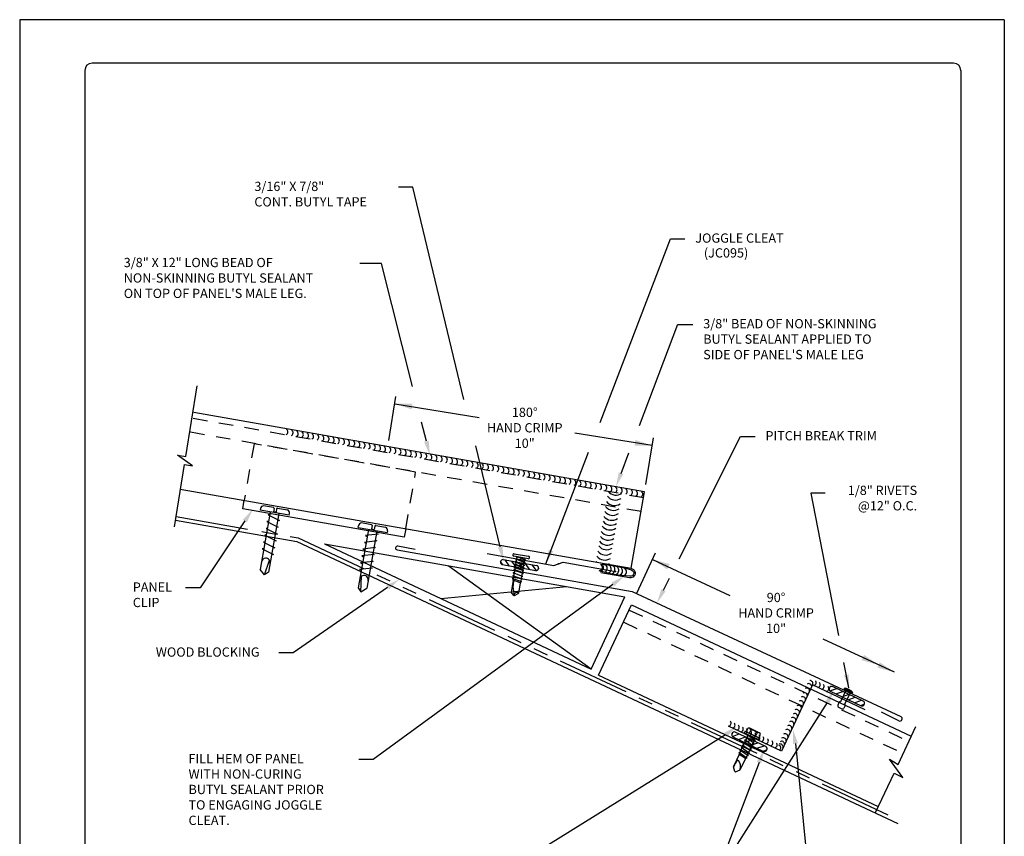
# Model space of a CAD drawing. Extents: x -11954.6 to -11907.3, y -5424.5 to -5340.
# Drawn here: x -11935.4 to -11926.9, y -5383.4 to -5376.3 of the extents above; entities that cross this region are included whole.
import ezdxf
from ezdxf import colors
from ezdxf.entities.mleader import LeaderData, LeaderLine
from ezdxf.math import Vec2, Vec3

# ---------------------------------------------------------------- set-up
doc = ezdxf.new("R2010")
doc.units = 0
doc.header["$MEASUREMENT"] = 0
doc.linetypes.add('HIDDEN', pattern=[0.375, 0.25, -0.125])
doc.linetypes.add('PHANTOM', pattern=[2.5, 1.25, -0.25, 0.25, -0.25, 0.25, -0.25])
doc.layers.get('0').update_dxf_attribs({"linetype": 'CONTINUOUS'})
for name, color, linetype in [('BORDER', 9, 'CONTINUOUS'), ('DIM', 4, 'CONTINUOUS'), ('DWG', 2, 'CONTINUOUS')]:
    doc.layers.add(name, color=color, linetype=linetype)
doc.styles.add('ROMAN', font='romans.shx', dxfattribs={"height": 0.2625})

msp = doc.modelspace()

# ---------------------------------------------------------------- linework, layer by layer
at = {"color": 5}
msp.add_solid([(-11928.4933, -5382.1985), (-11928.4172, -5382.0971), (-11928.4563, -5382.2177)], dxfattribs=at)
at = {"layer": 'BORDER'}
for p, q in [((-11926.9465, -5376.3099), (-11935.4465, -5376.3099)), ((-11935.4465, -5376.3099), (-11935.4465, -5387.3099)), ((-11926.9465, -5376.3099), (-11926.9465, -5387.3099)), ((-11934.884, -5376.7474), (-11934.884, -5386.8724)), ((-11927.384, -5376.6849), (-11934.8215, -5376.6849)), ((-11927.3215, -5376.7474), (-11927.3215, -5386.8724))]:
    msp.add_line(p, q, dxfattribs=at)
for centre, start, end in [((-11934.8215, -5376.7474), 90, 180), ((-11927.384, -5376.7474), 0, 90)]:
    msp.add_arc(centre, 0.0625, start, end, dxfattribs=at)
at = {"layer": 'DIM', "color": 5, "linetype": 'ByBlock', "lineweight": -2}
for p, q in [((-11932.0513, -5377.7577), (-11932.1763, -5377.7577)), ((-11929.8291, -5378.2041), (-11929.7041, -5378.2041)), ((-11932.3241, -5378.4157), (-11932.5109, -5378.4157)), ((-11929.7607, -5378.9436), (-11929.6357, -5378.9436)), ((-11929.2235, -5379.9114), (-11929.0985, -5379.9114)), ((-11928.4926, -5380.4003), (-11928.6176, -5380.4003)), ((-11928.3762, -5381.6275), (-11928.6143, -5380.4003)), ((-11928.2882, -5382.0808), (-11928.3307, -5381.8617))]:
    msp.add_line(p, q, dxfattribs=at)
at = {"layer": 'DIM', "color": 5}
for p, q in [((-11932.2599, -5379.944), (-11932.1982, -5379.5659)), ((-11932.2081, -5379.6265), (-11931.481, -5379.7451)), ((-11929.9866, -5379.9888), (-11930.655, -5379.8798)), ((-11930.0416, -5380.3256), (-11929.9759, -5379.9228)), ((-11930.1189, -5381.2624), (-11929.9568, -5380.9152)), ((-11929.9828, -5380.9709), (-11929.3152, -5381.2825)), ((-11927.8954, -5381.9465), (-11928.5091, -5381.66))]:
    msp.add_line(p, q, dxfattribs=at)
at = {"layer": 'DIM', "color": 5, "linetype": 'ByBlock', "lineweight": -2}
for points in [[(-11931.6111, -5379.5917), (-11932.0513, -5377.7577)], [(-11930.4365, -5379.788), (-11929.8291, -5378.2041)], [(-11932.0548, -5379.4785), (-11932.3241, -5378.4157)], [(-11930.0955, -5379.8142), (-11929.7644, -5378.9411)], [(-11931.935, -5379.9516), (-11931.9772, -5379.7848)], [(-11929.7536, -5380.9672), (-11929.2235, -5379.9114)], [(-11931.2981, -5380.8642), (-11931.5092, -5379.9908)], [(-11930.9055, -5381.011), (-11930.5349, -5380.0445)], [(-11930.2551, -5380.2281), (-11930.187, -5380.0523)], [(-11929.8888, -5381.2366), (-11929.8365, -5381.1324)], [(-11929.3535, -5382.4868), (-11931.7102, -5383.9521)], [(-11928.7489, -5382.5619), (-11928.6161, -5383.9031)]]:
    msp.add_lwpolyline(points, dxfattribs=at)
at = {"layer": 'DIM', "color": 5}
msp.add_lwpolyline([(-11928.4748, -5382.2081), (-11929.4475, -5383.7395)], dxfattribs=at)
for points in [[(-11932.0556, -5379.6259), (-11932.0637, -5379.6754), (-11932.2081, -5379.6265)], [(-11931.9148, -5379.9466), (-11931.9053, -5380.073), (-11931.9552, -5379.9565)], [(-11930.131, -5379.9398), (-11930.1391, -5379.9893), (-11929.9866, -5379.9888)], [(-11930.2357, -5380.2357), (-11930.3003, -5380.3447), (-11930.2746, -5380.2206)], [(-11931.2779, -5380.8593), (-11931.2688, -5380.9857), (-11931.3184, -5380.8691)], [(-11930.8404, -5380.9023), (-11930.9055, -5381.011), (-11930.8792, -5380.887)], [(-11929.8359, -5381.0118), (-11929.8571, -5381.0572), (-11929.9828, -5380.9709)], [(-11929.8702, -5381.246), (-11929.9449, -5381.3483), (-11929.9075, -5381.2273)], [(-11928.1574, -5381.7965), (-11928.1786, -5381.842), (-11928.0317, -5381.8829)], [(-11928.0211, -5381.8602), (-11928.0423, -5381.9056), (-11927.8954, -5381.9465)], [(-11928.2901, -5381.9642), (-11928.2855, -5382.0908), (-11928.3309, -5381.9725)], [(-11929.366, -5382.4701), (-11929.2533, -5382.4121), (-11929.3411, -5382.5035)], [(-11928.7694, -5382.5657), (-11928.7716, -5382.439), (-11928.7284, -5382.5581)]]:
    msp.add_solid(points, dxfattribs=at)
at = {"layer": 'DWG', "linetype": 'ByBlock'}
for p, q in [((-11930.0518, -5380.3881), (-11933.9433, -5379.7038)), ((-11934.0601, -5380.3639), (-11930.1685, -5381.0483)), ((-11930.1685, -5381.0483), (-11930.0518, -5380.3881))]:
    msp.add_line(p, q, dxfattribs=at)
at = {"layer": 'DWG', "color": 46, "linetype": 'HIDDEN', "ltscale": 0.5}
for p, q in [((-11930.0592, -5380.4398), (-11933.9508, -5379.7554)), ((-11930.0825, -5380.5579), (-11933.9741, -5379.8735)), ((-11930.1842, -5381.4085), (-11927.77, -5382.5428)), ((-11930.231, -5381.5142), (-11927.8761, -5382.6207))]:
    msp.add_line(p, q, dxfattribs=at)
at = {"layer": 'DWG', "color": 46}
for p, q in [((-11933.3683, -5380.5322), (-11933.3708, -5380.5464)), ((-11933.1207, -5380.5904), (-11933.3708, -5380.5464)), ((-11933.2829, -5380.5643), (-11933.3698, -5381.0586)), ((-11933.2563, -5380.5232), (-11933.3417, -5380.5082)), ((-11933.3114, -5380.5842), (-11933.3114, -5380.5842)), ((-11933.2092, -5380.5764), (-11933.298, -5381.0815)), ((-11933.2829, -5380.5643), (-11933.2825, -5380.5619)), ((-11933.2505, -5380.5314), (-11933.2553, -5380.5592)), ((-11933.2335, -5380.563), (-11933.2553, -5380.5592)), ((-11933.2286, -5380.5349), (-11933.2335, -5380.563)), ((-11933.2204, -5380.529), (-11933.1351, -5380.544)), ((-11933.2092, -5380.5764), (-11933.2089, -5380.5749)), ((-11933.1207, -5380.5904), (-11933.1183, -5380.5757)), ((-11933.2968, -5380.6438), (-11933.3117, -5380.645)), ((-11933.3117, -5380.645), (-11933.2147, -5380.6933)), ((-11933.2866, -5380.5854), (-11933.3008, -5380.5866)), ((-11933.3008, -5380.5866), (-11933.2038, -5380.6349)), ((-11933.204, -5380.6361), (-11933.2199, -5380.6374)), ((-11932.4092, -5380.6717), (-11932.4945, -5380.6567)), ((-11933.3073, -5380.703), (-11933.3192, -5380.704)), ((-11933.3192, -5380.704), (-11933.2222, -5380.7523)), ((-11933.2222, -5380.7523), (-11933.2404, -5380.7538)), ((-11933.2147, -5380.6933), (-11933.23, -5380.6946)), ((-11932.4359, -5380.7124), (-11932.5247, -5381.2174)), ((-11932.5239, -5380.6953), (-11932.5211, -5380.6807)), ((-11932.5239, -5380.6953), (-11932.2738, -5380.7393)), ((-11932.3532, -5380.7532), (-11932.4609, -5380.7656)), ((-11932.3624, -5380.7262), (-11932.4494, -5381.2205)), ((-11932.4359, -5380.7124), (-11932.4356, -5380.7109)), ((-11932.4035, -5380.68), (-11932.4084, -5380.7081)), ((-11932.4084, -5380.7081), (-11932.3866, -5380.7119)), ((-11932.3817, -5380.6841), (-11932.3866, -5380.7119)), ((-11932.3734, -5380.6785), (-11932.288, -5380.6935)), ((-11932.3662, -5380.7473), (-11932.3532, -5380.7532)), ((-11932.3624, -5380.7262), (-11932.362, -5380.7238)), ((-11932.3424, -5380.7546), (-11932.3424, -5380.7546)), ((-11932.2713, -5380.7252), (-11932.2738, -5380.7393)), ((-11933.328, -5380.8208), (-11933.342, -5380.8219)), ((-11933.342, -5380.8219), (-11933.243, -5380.8713)), ((-11933.3175, -5380.7613), (-11933.3305, -5380.7623)), ((-11933.3305, -5380.7623), (-11933.2334, -5380.8107)), ((-11933.2334, -5380.8107), (-11933.2506, -5380.8121)), ((-11932.3629, -5380.8118), (-11932.4706, -5380.8242)), ((-11932.4706, -5380.8242), (-11932.4567, -5380.8306)), ((-11932.4611, -5380.7667), (-11932.4466, -5380.7734)), ((-11932.3765, -5380.8056), (-11932.3629, -5380.8118)), ((-11933.3374, -5380.879), (-11933.3532, -5380.8803)), ((-11933.3532, -5380.8803), (-11933.2562, -5380.9286)), ((-11933.243, -5380.8713), (-11933.2613, -5380.8728)), ((-11932.376, -5380.8699), (-11932.4837, -5380.8822)), ((-11932.4837, -5380.8822), (-11932.4671, -5380.8898)), ((-11932.3971, -5380.9231), (-11932.3853, -5380.9285)), ((-11932.3868, -5380.8649), (-11932.376, -5380.8699)), ((-11931.177, -5380.923), (-11931.0532, -5380.9449)), ((-11933.3319, -5381.1046), (-11933.291, -5380.9768)), ((-11933.2562, -5380.9286), (-11933.2707, -5380.9282)), ((-11932.3948, -5380.9885), (-11932.5047, -5381.0011)), ((-11932.5047, -5381.0011), (-11932.488, -5381.0088)), ((-11932.3853, -5380.9285), (-11932.493, -5380.9409)), ((-11932.493, -5380.9409), (-11932.4773, -5380.9481)), ((-11932.4076, -5380.9827), (-11932.3948, -5380.9885)), ((-11931.2762, -5381.0189), (-11931.2957, -5380.9909)), ((-11931.2725, -5380.9727), (-11930.9837, -5381.0238)), ((-11931.2178, -5381.0292), (-11931.2552, -5380.9758)), ((-11931.1595, -5381.0395), (-11931.1968, -5380.9861)), ((-11931.0568, -5380.9655), (-11931.1806, -5380.9436)), ((-11931.0883, -5381.0181), (-11931.1688, -5380.9887)), ((-11931.0881, -5381.0237), (-11931.1686, -5380.9944)), ((-11931.0842, -5380.9945), (-11931.1646, -5380.9652)), ((-11931.084, -5381.0001), (-11931.1644, -5380.9708)), ((-11931.0798, -5380.9765), (-11931.1602, -5380.9472)), ((-11931.1011, -5381.0499), (-11931.1385, -5380.9964)), ((-11931.0428, -5381.0602), (-11931.0801, -5381.0068)), ((-11933.3319, -5381.1046), (-11933.3698, -5381.0586)), ((-11933.298, -5381.0815), (-11933.3319, -5381.1046)), ((-11932.4042, -5381.0472), (-11932.5119, -5381.0595)), ((-11932.5119, -5381.0595), (-11932.4981, -5381.0641)), ((-11932.4186, -5381.0406), (-11932.4042, -5381.0472)), ((-11930.5139, -5381.9185), (-11931.7481, -5381.0259)), ((-11930.9918, -5381.0692), (-11931.2806, -5381.0181)), ((-11931.1048, -5381.118), (-11931.1852, -5381.0887)), ((-11931.1048, -5381.118), (-11931.1852, -5381.0887)), ((-11931.1008, -5381.0888), (-11931.1813, -5381.0595)), ((-11931.1006, -5381.0944), (-11931.1811, -5381.0651)), ((-11931.0967, -5381.0652), (-11931.1771, -5381.0359)), ((-11931.0965, -5381.0709), (-11931.1769, -5381.0415)), ((-11931.0925, -5381.0416), (-11931.1729, -5381.0123)), ((-11931.0923, -5381.0473), (-11931.1727, -5381.018)), ((-11930.9858, -5381.0685), (-11931.0218, -5381.0171)), ((-11932.5007, -5381.2508), (-11932.4956, -5381.1167)), ((-11931.1854, -5381.1516), (-11931.2035, -5381.2535)), ((-11931.1131, -5381.1652), (-11931.1936, -5381.1359)), ((-11931.1131, -5381.1652), (-11931.1936, -5381.1359)), ((-11931.109, -5381.1416), (-11931.1894, -5381.1123)), ((-11931.109, -5381.1416), (-11931.1894, -5381.1123)), ((-11931.1256, -5381.1742), (-11931.1854, -5381.1516)), ((-11931.1256, -5381.1742), (-11931.1416, -5381.2644)), ((-11932.5247, -5381.2174), (-11932.5007, -5381.2508)), ((-11932.5007, -5381.2508), (-11932.4494, -5381.2205)), ((-11931.812, -5381.3091), (-11930.723, -5381.2063)), ((-11931.1793, -5381.2831), (-11931.203, -5381.2558)), ((-11931.1744, -5381.284), (-11931.1428, -5381.2665)), ((-11928.4528, -5382.1069), (-11928.3937, -5382.0858)), ((-11928.4484, -5382.1109), (-11928.1833, -5382.2365)), ((-11928.1636, -5382.1949), (-11928.4286, -5382.0693)), ((-11928.4016, -5382.1331), (-11928.3402, -5382.1112)), ((-11928.348, -5382.1585), (-11928.2866, -5382.1366)), ((-11928.2945, -5382.1839), (-11928.2331, -5382.162)), ((-11928.2409, -5382.2092), (-11928.1795, -5382.1873)), ((-11928.1874, -5382.2346), (-11928.1552, -5382.2232)), ((-11929.1751, -5382.4615), (-11929.162, -5382.4335)), ((-11929.1477, -5382.4743), (-11929.1346, -5382.4464)), ((-11929.0615, -5382.4685), (-11929.1436, -5382.43)), ((-11927.8628, -5382.7426), (-11927.7094, -5382.4144)), ((-11929.2937, -5382.5002), (-11929.2345, -5382.4791)), ((-11929.2892, -5382.5042), (-11929.0242, -5382.6299)), ((-11929.0044, -5382.5882), (-11929.2695, -5382.4626)), ((-11929.2424, -5382.5264), (-11929.181, -5382.5045)), ((-11929.1905, -5382.4664), (-11929.1878, -5382.4607)), ((-11929.1889, -5382.5518), (-11929.1275, -5382.5299)), ((-11929.0658, -5382.53), (-11929.1882, -5382.4726)), ((-11929.1176, -5382.5804), (-11929.1876, -5382.5312)), ((-11929.1176, -5382.5804), (-11929.1876, -5382.5312)), ((-11929.1816, -5382.4585), (-11929.0592, -5382.5158)), ((-11929.1074, -5382.5587), (-11929.1774, -5382.5095)), ((-11929.0656, -5382.5128), (-11929.1751, -5382.4615)), ((-11929.0973, -5382.5371), (-11929.1673, -5382.4878)), ((-11929.093, -5382.5), (-11929.0799, -5382.472)), ((-11929.0656, -5382.5128), (-11929.0525, -5382.4849)), ((-11929.0596, -5382.5277), (-11929.057, -5382.5221)), ((-11929.0596, -5382.5277), (-11929.057, -5382.5221)), ((-11929.1582, -5382.6671), (-11929.2283, -5382.6179)), ((-11929.1582, -5382.6671), (-11929.2283, -5382.6179)), ((-11929.1481, -5382.6455), (-11929.2181, -5382.5963)), ((-11929.1481, -5382.6455), (-11929.2181, -5382.5963)), ((-11929.1379, -5382.6239), (-11929.208, -5382.5746)), ((-11929.1379, -5382.6239), (-11929.208, -5382.5746)), ((-11929.1277, -5382.6021), (-11929.1978, -5382.5529)), ((-11929.1277, -5382.6021), (-11929.1978, -5382.5529)), ((-11929.1353, -5382.5772), (-11929.0739, -5382.5553)), ((-11929.0818, -5382.6026), (-11929.0204, -5382.5807)), ((-11929.0282, -5382.6279), (-11928.9961, -5382.6165)), ((-11929.2343, -5382.6551), (-11929.2832, -5382.7604)), ((-11929.1684, -5382.6888), (-11929.2384, -5382.6396)), ((-11929.1816, -5382.6921), (-11929.2343, -5382.6551)), ((-11929.1816, -5382.6921), (-11929.2263, -5382.7871)), ((-11927.8224, -5382.854), (-11927.9387, -5382.6964)), ((-11927.9387, -5382.6964), (-11927.8628, -5382.7426)), ((-11929.2717, -5382.8038), (-11929.2834, -5382.7627)), ((-11929.2671, -5382.8059), (-11929.228, -5382.7887)), ((-11928.0575, -5383.1588), (-11927.8983, -5382.8185)), ((-11927.8983, -5382.8185), (-11927.8224, -5382.854))]:
    msp.add_line(p, q, dxfattribs=at)
at = {"layer": 'DWG'}
for p, q in [((-11934.1009, -5380.6332), (-11933.0536, -5380.8175)), ((-11933.0536, -5380.8175), (-11927.8655, -5383.2532)), ((-11932.8152, -5380.8381), (-11930.2214, -5381.2946)), ((-11932.8152, -5380.8381), (-11930.5139, -5381.9185)), ((-11932.1883, -5380.8894), (-11930.1602, -5381.2481)), ((-11932.0332, -5380.8849), (-11932.1828, -5380.8585)), ((-11931.4119, -5380.9214), (-11930.8343, -5381.0236)), ((-11930.8343, -5381.0236), (-11930.7555, -5380.995)), ((-11930.7555, -5380.995), (-11930.3017, -5381.0752)), ((-11930.1602, -5381.2481), (-11927.8394, -5382.3286)), ((-11930.5139, -5381.9185), (-11930.2214, -5381.2946)), ((-11930.4499, -5381.9708), (-11930.1653, -5381.3638)), ((-11930.1653, -5381.3638), (-11927.7511, -5382.4982)), ((-11930.4499, -5381.9708), (-11928.0357, -5383.1052)), ((-11928.6026, -5382.0557), (-11928.8713, -5382.6264)), ((-11928.1476, -5382.2703), (-11928.6026, -5382.0557)), ((-11927.8584, -5382.3659), (-11928.0078, -5382.29)), ((-11928.8713, -5382.6264), (-11929.3261, -5382.4119))]:
    msp.add_line(p, q, dxfattribs=at)
at = {"layer": 'DWG', "color": 46, "linetype": 'PHANTOM', "ltscale": 0.5}
for p, q in [((-11934.0957, -5380.6007), (-11933.0437, -5380.7858)), ((-11933.0437, -5380.7858), (-11927.8515, -5383.2234))]:
    msp.add_line(p, q, dxfattribs=at)
at = {"layer": 'DWG', "color": 46, "linetype": 'Continuous'}
for p, q in [((-11931.1888, -5381.2097), (-11931.1771, -5381.2847)), ((-11928.3131, -5382.0993), (-11928.3606, -5382.2004)), ((-11928.3274, -5382.0926), (-11928.3299, -5382.0856)), ((-11928.254, -5382.1212), (-11928.3299, -5382.0856)), ((-11928.261, -5382.1237), (-11928.3274, -5382.0926)), ((-11928.2752, -5382.1171), (-11928.3227, -5382.2182)), ((-11928.261, -5382.1237), (-11928.254, -5382.1212)), ((-11928.3736, -5382.2082), (-11928.3838, -5382.2301)), ((-11928.3466, -5382.2656), (-11928.3818, -5382.2491)), ((-11928.3816, -5382.245), (-11928.3816, -5382.2451)), ((-11928.3436, -5382.2628), (-11928.3437, -5382.2629)), ((-11928.3204, -5382.2331), (-11928.3307, -5382.255))]:
    msp.add_line(p, q, dxfattribs=at)
at = {"layer": 'DWG', "color": 46}
msp.add_lwpolyline([(-11934.1101, -5380.6904), (-11934.0238, -5380.1524), (-11933.9533, -5380.1637), (-11934.083, -5380.0706), (-11934.0125, -5380.0819), (-11933.9149, -5379.4734)], dxfattribs=at)
at = {"layer": 'DWG', "color": 46, "linetype": 'HIDDEN', "ltscale": 0.5}
msp.add_lwpolyline([(-11932.1143, -5380.7061), (-11932.0284, -5380.2174), (-11933.4225, -5379.9723), (-11933.5085, -5380.4609)], dxfattribs=at)
at = {"layer": 'DWG'}
msp.add_lwpolyline([(-11932.1143, -5380.7061), (-11932.1272, -5380.7796), (-11933.5214, -5380.5344), (-11933.5085, -5380.4609)], dxfattribs=at)
at = {"layer": 'DWG', "linetype": 'ByBlock'}
msp.add_lwpolyline([(-11930.1685, -5381.0483, -1.008675), (-11930.1831, -5381.1308), (-11930.4303, -5381.0871)], format="xyb", dxfattribs=at)
at = {"layer": 'DWG', "color": 46, "linetype": 'Continuous'}
for centre, radius, start, end in [((-11933.1563, -5379.8705), 0.0255, 296.03392, 58.14414), ((-11933.1119, -5379.8783), 0.0255, 296.03392, 58.14414), ((-11933.0675, -5379.8861), 0.0255, 296.03392, 58.14414), ((-11933.0231, -5379.8939), 0.0255, 296.03392, 58.14414), ((-11932.9787, -5379.9017), 0.0255, 296.03392, 58.14414), ((-11932.9343, -5379.9095), 0.0255, 296.03392, 58.14414), ((-11932.8899, -5379.9173), 0.0255, 296.03392, 58.14414), ((-11932.8455, -5379.9251), 0.0255, 296.03392, 58.14414), ((-11932.8011, -5379.9329), 0.0255, 296.03392, 58.14414), ((-11932.7567, -5379.9407), 0.0255, 296.03392, 58.14414), ((-11932.7124, -5379.9485), 0.0255, 296.03392, 58.14414), ((-11932.668, -5379.9563), 0.0255, 296.03392, 58.14414), ((-11932.6236, -5379.9641), 0.0255, 296.03392, 58.14414), ((-11932.5792, -5379.9719), 0.0255, 296.03392, 58.14414), ((-11932.5348, -5379.9798), 0.0255, 296.03392, 58.14414), ((-11932.4904, -5379.9876), 0.0255, 296.03392, 58.14414), ((-11932.446, -5379.9954), 0.0255, 296.03392, 58.14414), ((-11932.4016, -5380.0032), 0.0255, 296.03392, 58.14414), ((-11932.3572, -5380.011), 0.0255, 296.03392, 58.14414), ((-11932.3128, -5380.0188), 0.0255, 296.03392, 58.14414), ((-11932.2684, -5380.0266), 0.0255, 296.03392, 58.14414), ((-11932.224, -5380.0344), 0.0255, 296.03392, 58.14414), ((-11932.1797, -5380.0422), 0.0255, 296.03392, 58.14414), ((-11932.1353, -5380.05), 0.0255, 296.03392, 58.14414), ((-11932.0909, -5380.0578), 0.0255, 296.03392, 58.14414), ((-11932.0465, -5380.0656), 0.0255, 296.03392, 58.14414), ((-11932.0021, -5380.0734), 0.0255, 296.03392, 58.14414), ((-11931.9577, -5380.0812), 0.0255, 296.03392, 58.14414), ((-11931.9133, -5380.089), 0.0255, 296.03392, 58.14414), ((-11931.8689, -5380.0969), 0.0255, 296.03392, 58.14414), ((-11931.8245, -5380.1047), 0.0255, 296.03392, 58.14414), ((-11931.7801, -5380.1125), 0.0255, 296.03392, 58.14414), ((-11931.7357, -5380.1203), 0.0255, 296.03392, 58.14414), ((-11931.6913, -5380.1281), 0.0255, 296.03392, 58.14414), ((-11931.647, -5380.1359), 0.0255, 296.03392, 58.14414), ((-11931.6026, -5380.1437), 0.0255, 296.03392, 58.14414), ((-11931.5582, -5380.1515), 0.0255, 296.03392, 58.14414), ((-11931.5138, -5380.1593), 0.0255, 296.03392, 58.14414), ((-11931.4694, -5380.1671), 0.0255, 296.03392, 58.14414), ((-11931.425, -5380.1749), 0.0255, 296.03392, 58.14414), ((-11931.3806, -5380.1827), 0.0255, 296.03392, 58.14414), ((-11931.3362, -5380.1905), 0.0255, 296.03392, 58.14414), ((-11931.2918, -5380.1983), 0.0255, 296.03392, 58.14414), ((-11931.2474, -5380.2061), 0.0255, 296.03392, 58.14414), ((-11931.203, -5380.214), 0.0255, 296.03392, 58.14414), ((-11931.1586, -5380.2218), 0.0255, 296.03392, 58.14414), ((-11931.1143, -5380.2296), 0.0255, 296.03392, 58.14414), ((-11931.0699, -5380.2374), 0.0255, 296.03392, 58.14414), ((-11931.0255, -5380.2452), 0.0255, 296.03392, 58.14414), ((-11930.9811, -5380.253), 0.0255, 296.03392, 58.14414), ((-11930.9367, -5380.2608), 0.0255, 296.03392, 58.14414), ((-11930.8923, -5380.2686), 0.0255, 296.03392, 58.14414), ((-11930.8479, -5380.2764), 0.0255, 296.03392, 58.14414), ((-11930.8035, -5380.2842), 0.0255, 296.03392, 58.14414), ((-11930.7591, -5380.292), 0.0255, 296.03392, 58.14414), ((-11930.7147, -5380.2998), 0.0255, 296.03392, 58.14414), ((-11930.6703, -5380.3076), 0.0255, 296.03392, 58.14414), ((-11930.6259, -5380.3154), 0.0255, 296.03392, 58.14414), ((-11930.5816, -5380.3232), 0.0255, 296.03392, 58.14414), ((-11930.5372, -5380.331), 0.0255, 296.03392, 58.14414), ((-11930.4928, -5380.3389), 0.0255, 296.03392, 58.14414), ((-11930.4484, -5380.3467), 0.0255, 296.03392, 58.14414), ((-11930.404, -5380.3545), 0.0255, 296.03392, 58.14414), ((-11930.2967, -5380.3303), 0.0862, 217.65166, 304.56216), ((-11930.3596, -5380.3623), 0.0255, 296.03392, 58.14414), ((-11930.3152, -5380.3701), 0.0255, 296.03392, 58.14414), ((-11930.2708, -5380.3779), 0.0255, 296.03392, 58.14414), ((-11930.2264, -5380.3857), 0.0255, 296.03392, 58.14414), ((-11930.182, -5380.3935), 0.0255, 296.03392, 58.14414), ((-11930.1376, -5380.4013), 0.0255, 296.03392, 58.14414), ((-11930.0932, -5380.4091), 0.0255, 296.03392, 58.14414), ((-11930.3125, -5380.4199), 0.0862, 217.65166, 304.56216), ((-11930.3042, -5380.3731), 0.0862, 217.65166, 304.56216), ((-11930.3274, -5380.5047), 0.0862, 217.65166, 304.56216), ((-11930.3199, -5380.4623), 0.0862, 217.65166, 304.56216), ((-11930.3423, -5380.5898), 0.0862, 217.65166, 304.56216), ((-11930.3349, -5380.5473), 0.0862, 217.65166, 304.56216), ((-11930.3579, -5380.6781), 0.0862, 217.65166, 304.56216), ((-11930.3496, -5380.631), 0.0862, 217.65166, 304.56216), ((-11930.3726, -5380.7621), 0.0862, 217.65166, 304.56216), ((-11930.3652, -5380.7197), 0.0862, 217.65166, 304.56216), ((-11930.3876, -5380.8475), 0.0862, 217.65166, 304.56216), ((-11930.3797, -5380.8021), 0.0862, 217.65166, 304.56216), ((-11930.4031, -5380.9355), 0.0862, 217.65166, 224.82213), ((-11930.3954, -5380.8914), 0.0862, 217.65166, 304.56216), ((-11930.4031, -5380.9355), 0.0862, 295.23011, 304.56216), ((-11931.1723, -5381.2071), 0.0168, 173.94258, 188.89395), ((-11928.625, -5382.0435), 0.0255, 331.29452, 93.40473), ((-11928.5956, -5382.0358), 0.0255, 279.43594, 41.54615), ((-11928.6528, -5382.1082), 0.0255, 359.96953, 122.07975), ((-11928.6349, -5382.0701), 0.0255, 359.96953, 122.07975), ((-11928.5609, -5382.0522), 0.0255, 279.43594, 41.54615), ((-11928.5273, -5382.068), 0.0255, 279.43594, 41.54615), ((-11928.4866, -5382.0873), 0.0255, 279.43594, 41.54615), ((-11928.3253, -5382.1746), 0.089, 36.80874, 92.95372), ((-11928.7046, -5382.2183), 0.0255, 359.96953, 122.07975), ((-11928.6878, -5382.1825), 0.0255, 359.96953, 122.07975), ((-11928.6719, -5382.1488), 0.0255, 359.96953, 122.07975), ((-11928.74, -5382.2933), 0.0255, 359.96953, 122.07975), ((-11928.7228, -5382.2568), 0.0255, 359.96953, 122.07975), ((-11928.3715, -5382.2359), 0.0136, 154.88123, 222.25799), ((-11928.3768, -5382.2473), 0.00524, 154.88123, 199.26721), ((-11928.3612, -5382.214), 0.0136, 87.50447, 154.88123), ((-11928.3484, -5382.2607), 0.00524, 290.49525, 334.88123), ((-11928.343, -5382.2492), 0.0136, 267.50447, 334.88123), ((-11928.3328, -5382.2274), 0.0136, 334.88123, 42.25799), ((-11929.3303, -5382.3868), 0.0255, 279.43594, 41.54615), ((-11928.7879, -5382.395), 0.0255, 359.96953, 122.07975), ((-11928.7719, -5382.3611), 0.0255, 359.96953, 122.07975), ((-11928.7565, -5382.3284), 0.0255, 359.96953, 122.07975), ((-11929.2967, -5382.4026), 0.0255, 279.43594, 41.54615), ((-11929.2604, -5382.4197), 0.0255, 279.43594, 41.54615), ((-11929.2251, -5382.4363), 0.0255, 279.43594, 41.54615), ((-11929.1913, -5382.4523), 0.0255, 279.43594, 41.54615), ((-11929.1534, -5382.4702), 0.0255, 279.43594, 41.54615), ((-11928.8206, -5382.4646), 0.0255, 359.96953, 122.07975), ((-11928.8051, -5382.4316), 0.0255, 359.96953, 122.07975), ((-11929.1185, -5382.4867), 0.0255, 279.43594, 41.54615), ((-11929.0834, -5382.5032), 0.0255, 279.43594, 41.54615), ((-11929.0483, -5382.5197), 0.0255, 279.43594, 41.54615), ((-11929.0089, -5382.5383), 0.0255, 279.43594, 41.54615), ((-11928.9698, -5382.5568), 0.0255, 279.43594, 41.54615), ((-11928.8552, -5382.538), 0.0255, 359.96953, 122.07975), ((-11928.8388, -5382.5032), 0.0255, 359.96953, 122.07975), ((-11928.9327, -5382.5742), 0.0255, 279.43594, 41.54615), ((-11928.9019, -5382.5985), 0.0255, 306.21522, 68.32544), ((-11928.8823, -5382.5909), 0.0255, 345.38289, 107.49311), ((-11928.8691, -5382.5675), 0.0255, 359.96953, 122.07975)]:
    msp.add_arc(centre, radius, start, end, dxfattribs=at)
at = {"layer": 'DWG', "color": 46}
for centre, radius, start, end in [((-11933.3391, -5380.5378), 0.0297, 95.05953, 169.28646), ((-11933.2575, -5380.5302), 0.00713, 350.76578, 80.76578), ((-11933.2216, -5380.5361), 0.00713, 80.76578, 170.76578), ((-11933.1476, -5380.571), 0.0297, 350.76578, 64.99271), ((-11932.4919, -5380.6863), 0.0297, 95.05953, 169.28646), ((-11932.4105, -5380.6787), 0.00713, 349.28646, 79.28646), ((-11932.3747, -5380.6855), 0.00713, 79.28646, 169.28646), ((-11932.3006, -5380.7204), 0.0297, 350.76578, 64.99271), ((-11931.1788, -5380.9333), 0.0105, 79.97608, 259.97608), ((-11933.3214, -5380.9986), 0.0374, 349.10102, 172.29901), ((-11931.273, -5380.9961), 0.0233, 88.97315, 250.96722), ((-11931.1728, -5381.0058), 0.0122, 270.16732, 69.78484), ((-11931.1686, -5380.9822), 0.0122, 270.16732, 69.78484), ((-11931.1646, -5380.953), 0.0122, 270.16732, 270.25617), ((-11931.1644, -5380.9587), 0.0122, 270.16732, 69.78484), ((-11931.084, -5381.0123), 0.0122, 90.08319, 249.86897), ((-11931.0798, -5380.9887), 0.0122, 90.08319, 249.86897), ((-11931.0756, -5380.9651), 0.0122, 156.19604, 249.86897), ((-11931.055, -5380.9552), 0.0105, 259.97608, 79.97608), ((-11931.1894, -5381.1001), 0.0122, 270.16732, 69.78484), ((-11931.1853, -5381.0765), 0.0122, 270.16732, 69.78484), ((-11931.1811, -5381.053), 0.0122, 270.16732, 69.78484), ((-11931.1769, -5381.0294), 0.0122, 270.16732, 69.78484), ((-11931.1006, -5381.1066), 0.0122, 90.08319, 249.86897), ((-11931.0965, -5381.083), 0.0122, 90.08319, 249.86897), ((-11931.0923, -5381.0594), 0.0122, 90.08319, 249.86897), ((-11931.0881, -5381.0359), 0.0122, 90.08319, 249.86897), ((-11930.9913, -5381.0459), 0.0233, 268.97315, 70.96722), ((-11930.4384, -5381.0431), 0.0323, 283.12779, 56.81259), ((-11930.4101, -5381.0481), 0.0367, 288.24224, 51.9513), ((-11930.3803, -5381.0534), 0.0397, 290.75165, 49.18927), ((-11930.3481, -5381.0591), 0.0403, 291.20555, 48.73482), ((-11930.3153, -5381.0649), 0.0403, 291.20555, 48.73482), ((-11930.2825, -5381.0707), 0.0403, 291.20555, 48.73482), ((-11930.2422, -5381.0779), 0.0353, 281.97072, 57.96966), ((-11932.4745, -5381.1475), 0.0374, 347.75323, 170.95122), ((-11931.1936, -5381.1237), 0.0122, 270.16732, 69.78484), ((-11931.1998, -5381.1491), 0.0146, 346.84412, 64.6873), ((-11929.9623, -5381.3137), 1.2314, 172.47919, 174.95232), ((-11931.1112, -5381.1809), 0.0159, 96.88797, 155.00216), ((-11931.109, -5381.1538), 0.0122, 90.08319, 249.86897), ((-11931.1048, -5381.1302), 0.0122, 90.08319, 249.86897), ((-11931.2002, -5381.2541), 0.00335, 169.96731, 211.86693), ((-11931.157, -5381.2786), 0.021, 42.52587, 196.87525), ((-11931.1449, -5381.2638), 0.00335, 308.08523, 349.97608), ((-11931.1765, -5381.2814), 0.00335, 211.86693, 308.08523), ((-11928.4352, -5382.0916), 0.0233, 73.63825, 235.63232), ((-11928.1768, -5382.2142), 0.0233, 253.63825, 55.63232), ((-11929.1504, -5382.4443), 0.0159, 352.64761, 137.11485), ((-11929.1305, -5382.5088), 0.0626, 36.00616, 93.75629), ((-11929.276, -5382.485), 0.0233, 73.63825, 235.63232), ((-11929.1946, -5382.5411), 0.0122, 255.07247, 54.68999), ((-11929.1862, -5382.4683), 0.00469, 154.88123, 244.88123), ((-11929.1836, -5382.4627), 0.00469, 64.88123, 154.88123), ((-11929.1845, -5382.5194), 0.0122, 255.07247, 54.68999), ((-11929.1743, -5382.4977), 0.0122, 255.07247, 54.68999), ((-11929.1632, -5382.478), 0.0106, 247.78176, 302.26161), ((-11929.1004, -5382.5488), 0.0122, 74.98834, 234.77412), ((-11929.0922, -5382.5277), 0.0106, 96.13314, 241.9807), ((-11929.0683, -5382.4828), 0.0159, 352.64761, 137.11485), ((-11929.0639, -5382.5257), 0.00469, 244.88123, 334.88123), ((-11929.0612, -5382.5201), 0.00469, 334.88123, 64.88123), ((-11929.2353, -5382.6278), 0.0122, 255.07247, 54.68999), ((-11929.2252, -5382.6062), 0.0122, 255.07247, 54.68999), ((-11929.215, -5382.5845), 0.0122, 255.07247, 54.68999), ((-11929.2048, -5382.5628), 0.0122, 255.07247, 54.68999), ((-11929.1411, -5382.6356), 0.0122, 74.98834, 234.77412), ((-11929.1309, -5382.6138), 0.0122, 74.98834, 234.77412), ((-11929.1207, -5382.5922), 0.0122, 74.98834, 234.77412), ((-11929.1106, -5382.5705), 0.0122, 74.98834, 234.77412), ((-11929.0176, -5382.6075), 0.0233, 253.63825, 55.63232), ((-11929.0804, -5382.8534), 0.2232, 139.72345, 155.36939), ((-11929.2455, -5382.7135), 0.0067, 37.53518, 139.72345), ((-11929.3086, -5382.7617), 0.0861, 342.84896, 37.41595), ((-11929.2429, -5382.6491), 0.0105, 324.58775, 64.9078), ((-11929.1731, -5382.6982), 0.0105, 63.4853, 144.77776), ((-11929.1614, -5382.6789), 0.0122, 74.98834, 234.77412), ((-11929.1512, -5382.6572), 0.0122, 74.98834, 234.77412), ((-11929.2802, -5382.7618), 0.00335, 155.07882, 195.97039), ((-11929.2293, -5382.7856), 0.00335, 293.79206, 334.80107), ((-11929.2684, -5382.8029), 0.00335, 195.97039, 293.79206)]:
    msp.add_arc(centre, radius, start, end, dxfattribs=at)
at = {"layer": 'DWG'}
for centre, radius, start, end in [((-11932.1855, -5380.8739), 0.0157, 79.97019, 259.97019), ((-11927.8489, -5382.3473), 0.0209, 243.05388, 63.05388)]:
    msp.add_arc(centre, radius, start, end, dxfattribs=at)
at = {"layer": 'DWG', "color": 46, "extrusion": (0, 0, -1)}
for centre, major_axis, ratio, start_param, end_param in [((-11930.0952, -5379.8605), (-1.2594, 0.2627), 0.979024, 4.576595, 4.78564), ((-11930.442, -5381.0424), (0.006, 0.0281), 0.86248, 0.104499, 2.96847), ((-11930.1779, -5381.0892), (-0.033, 0.0039), 0.858195, 1.717991, 4.666808)]:
    msp.add_ellipse(centre, major_axis=major_axis, ratio=ratio, start_param=start_param, end_param=end_param, dxfattribs=at)
at = {"layer": 'DWG', "color": 46}
msp.add_ellipse((-11930.521, -5382.268), major_axis=(-1.2706, 0.1856), ratio=0.977938, start_param=4.577037, end_param=4.786103, dxfattribs=at)
for p in [(-11931.1231, -5380.9725), (-11931.1528, -5381.0732), (-11930.9684, -5381.0499), (-11929.2971, -5382.475), (-11929.1369, -5382.5254), (-11929.0987, -5382.5192), (-11929.1567, -5382.567), (-11929.1354, -5382.6104), (-11929.1188, -5382.5619)]:
    msp.add_point(p, dxfattribs=at)
at = {"layer": 'DWG', "color": 6}
msp.add_point((-11930.7949, -5381.0093), dxfattribs=at)
at = {"layer": 'DWG'}
msp.add_point((-11930.3017, -5381.0752), dxfattribs=at)

# ---------------------------------------------------------------- texts
at = {"layer": 'DIM', "char_height": 0.08}
for s, insert, attachment_point in [('3/16" X 7/8"\\PCONT. BUTYL TAPE', (-11933.4206, -5377.7097), 1), ('JOGGLE CLEAT', (-11929.6141, -5378.1561), 1), ('(JC095)', (-11929.5401, -5378.284), 1), ('3/8" X 12" LONG BEAD OF\\PNON-SKINNING BUTYL SEALANT\\PON TOP OF PANEL\'S MALE LEG.', (-11934.5482, -5378.3672), 1), ('3/8" BEAD OF NON-SKINNING\\PBUTYL SEALANT APPLIED TO\\PSIDE OF PANEL\'S MALE LEG', (-11929.5457, -5378.8956), 1), ('PITCH BREAK TRIM', (-11929.0085, -5379.8634), 1), ('1/8" RIVETS\\P@12" O.C.', (-11927.6988, -5380.335), 3)]:
    msp.add_mtext(s, dxfattribs=dict(at, insert=insert, attachment_point=attachment_point))
at = {"layer": 'DIM', "char_height": 0.08, "attachment_point": 5, "style": 'ROMAN'}
for s, insert in [('\\A1;180°\\PHAND CRIMP\\P10"', (-11931.0867, -5379.8346)), ('\\A1;90°\\PHAND CRIMP\\P10"', (-11928.9169, -5381.4337))]:
    msp.add_mtext(s, dxfattribs=dict(at, insert=insert))

# ---------------------------------------------------------------- leaders
at = {"layer": 'DIM'}
ml = msp.add_multileader_mtext('Standard', dxfattribs=at)
ml.set_content('PANEL\\PCLIP', color=256)
ml.set_leader_properties(color=5)
ml.build(insert=Vec2(0, 0))
ml.multileader.update_dxf_attribs({"dogleg_length": 0.125, "arrow_head_size": 0.125})
ctx = ml.context
ctx.base_point, ctx.char_height, ctx.arrow_head_size, ctx.landing_gap_size, ctx.plane_origin = Vec3(-11934.5677, -5381.2181), 0.08, 0.125, 0.09, Vec3(-11936.1806, -5382.8698)
notes = []
notes.append((ctx, [(1, (1, 1, 0), (-11933.8893, -5381.2181), (-1, 0), 0.125, [(0, [(-11933.4322, -5380.5356)], 0, [])])]))
ctx.mtext.insert, ctx.mtext.flow_direction = Vec3(-11934.4701, -5381.1701), 5
ml = msp.add_multileader_mtext('Standard', dxfattribs=at)
ml.set_content('WOOD BLOCKING', color=256)
ml.set_leader_properties(color=5)
ml.build(insert=Vec2(0, 0))
ml.multileader.update_dxf_attribs({"dogleg_length": 0.125, "arrow_head_size": 0.125})
ctx = ml.context
ctx.base_point, ctx.char_height, ctx.arrow_head_size, ctx.landing_gap_size, ctx.plane_origin = Vec3(-11934.4033, -5381.7798), 0.08, 0.125, 0.09, Vec3(-11935.0407, -5383.3608)
notes.append((ctx, [(1, (1, 1, 0), (-11933.085, -5381.7798), (-1, 0), 0.125, [(0, [(-11932.1678, -5381.1421)], 0, [])])]))
ctx.mtext.insert, ctx.mtext.flow_direction = Vec3(-11934.2714, -5381.7318), 5
ml = msp.add_multileader_mtext('Standard', dxfattribs=at)
ml.set_content('FILL HEM OF PANEL\\PWITH NON-CURING\\PBUTYL SEALANT PRIOR\\PTO ENGAGING JOGGLE\\PCLEAT.', color=256)
ml.set_leader_properties(color=5)
ml.build(insert=Vec2(0, 0))
ml.multileader.update_dxf_attribs({"dogleg_length": 0.125, "arrow_head_size": 0.125})
ctx = ml.context
ctx.base_point, ctx.char_height, ctx.arrow_head_size, ctx.landing_gap_size, ctx.plane_origin = Vec3(-11934.1667, -5382.6998), 0.08, 0.125, 0.09, Vec3(-11932.9404, -5383.258)
notes.append((ctx, [(1, (1, 1, 0), (-11932.395, -5382.6998), (-1, 0), 0.125, [(0, [(-11930.2254, -5381.1144)], 0, [])])]))
ctx.mtext.insert, ctx.mtext.flow_direction = Vec3(-11933.9891, -5382.6518), 5
ml = msp.add_multileader_mtext('Standard', dxfattribs=at)
ml.set_content('3/16" X 7/8"\\PCONT. BUTYL TAPE', color=256)
ml.set_leader_properties(color=5)
ml.build(insert=Vec2(0, 0))
ml.multileader.update_dxf_attribs({"dogleg_length": 0.125, "arrow_head_size": 0.125})
ctx = ml.context
ctx.base_point, ctx.char_height, ctx.arrow_head_size, ctx.landing_gap_size, ctx.plane_origin = Vec3(-11930.9525, -5383.7395), 0.08, 0.125, 0.09, Vec3(-11931.7342, -5384.7535)
notes.append((ctx, [(1, (1, 1, 0), (-11929.4475, -5383.7395), (-1, 0), 0.125, [(0, [(-11929.0193, -5382.6099)], 0, [])])]))
ctx.mtext.insert, ctx.mtext.flow_direction = Vec3(-11930.8167, -5383.6915), 5
for ctx, leaders in notes:
    for number, flags, end, landing, length, lines in leaders:
        leader = LeaderData()
        leader.index, (leader.has_last_leader_line, leader.has_dogleg_vector, leader.attachment_direction) = number, flags
        leader.last_leader_point, leader.dogleg_vector, leader.dogleg_length = Vec3(end), Vec3(landing), length
        for number, points, colour, breaks in lines:
            line = LeaderLine()
            line.index, line.vertices, line.color, line.breaks = number, Vec3.list(points), colors.encode_raw_color(colour), breaks
            leader.lines.append(line)
        ctx.leaders.append(leader)

doc.saveas('drawing.dxf')
